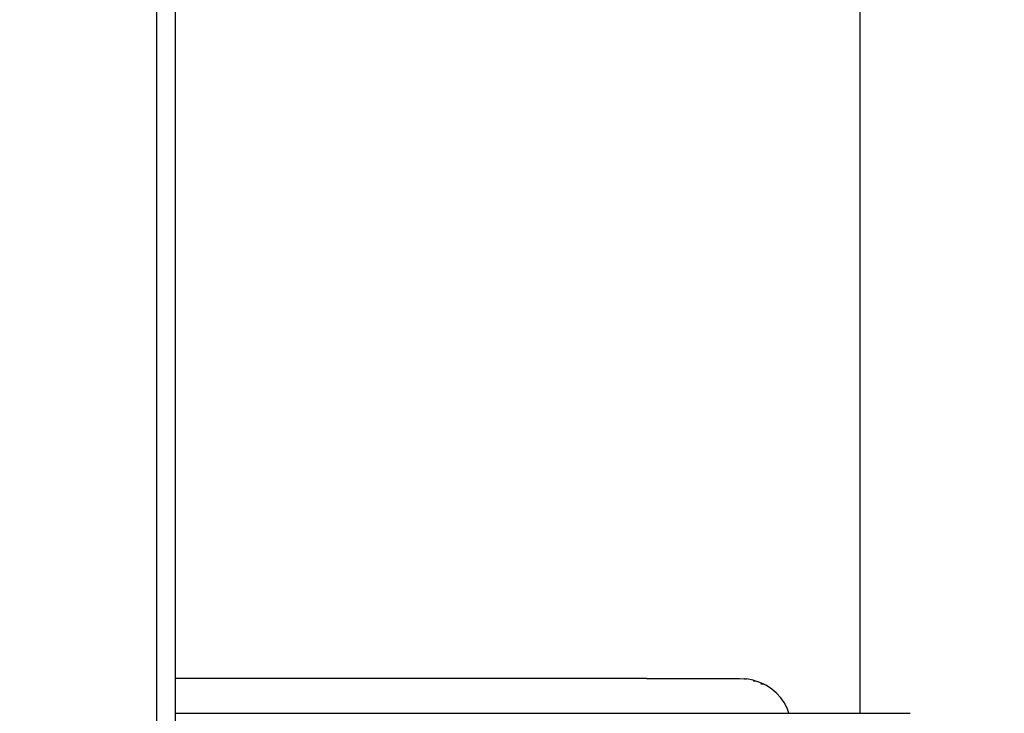
# Model space of a CAD drawing. Units: millimetres. Extents: x 691 to 2050, y -66 to 374.
# Drawn here: x 1471 to 1493, y 37 to 52 of the extents above; entities that cross this region are included whole.
import ezdxf

# ---------------------------------------------------------------- set-up
doc = ezdxf.new("R2010")
doc.units = ezdxf.units.MM
doc.header["$PDSIZE"] = -1
doc.layers.add('VP-DIM', color=7, linetype='Continuous')
doc.layers.add('VP-EQ', color=7, linetype='Continuous', true_color=0x8a3492)
doc.dimstyles.new('Strefa', dxfattribs={"dimtxt": 14, "dimasz": 20, "dimexe": 20, "dimexo": 50, "dimgap": 20, "dimtad": 0, "dimdec": 0, "dimzin": 0, "dimdsep": 46, "dimtxsty": 'Standard', "dimcen": 0.09, "dimadec": 0, "dimazin": 0, "dimtfac": 1, "dimtdec": 4, "dimtofl": 0, "dimtmove": 0, "dimatfit": 3, "dimfxl": 70, "dimfxlon": 1, "dimtolj": 1, "dimtzin": 0, "dimarcsym": 0})

# ---------------------------------------------------------------- blocks, each defined once
blk = doc.blocks.new('*D182')
at = {"layer": 'Defpoints', "color": 0}
for p in [(1379.687, 182.495), (1944.824, 182.495), (1379.119, -65.596)]:
    blk.add_point(p, dxfattribs=at)
at = {"layer": 'VP-DIM', "color": 0, "lineweight": -2}
for p, q in [((1874.824, 182.495), (1964.824, 182.495)), ((1944.824, 162.495), (1944.824, 97.116)), ((1944.824, -45.596), (1944.824, 19.783)), ((1874.824, -65.596), (1964.824, -65.596))]:
    blk.add_line(p, q, dxfattribs=at)
at = {"layer": 'VP-DIM', "color": 0}
for points in [[(1948.157, 162.495), (1941.49, 162.495), (1944.824, 182.495)], [(1941.49, -45.596), (1948.157, -45.596), (1944.824, -65.596)]]:
    blk.add_solid(points, dxfattribs=at)
at = {"layer": 'VP-DIM', "color": 0, "insert": (1944.824, 58.45), "char_height": 14, "attachment_point": 5, "rotation": 90}
blk.add_mtext('\\A1;248', dxfattribs=at)
blk = doc.blocks.new('st05202')
at = {"layer": 'VP-EQ', "color": 0, "linetype": 'Continuous', "lineweight": 25}
for p, q in [((1398.914, 58.898), (1550.638, 58.898)), ((1400.355, 58.498), (1549.196, 58.498))]:
    blk.add_line(p, q, dxfattribs=at)
at = {"layer": 'VP-EQ', "color": 0}
for p, q in [((1453.112, 58.498), (1453.112, 45.316)), ((1453.857, 48.373), (1453.857, 58.498)), ((1453.857, 48.373), (1453.85, 48.373)), ((1453.857, 48.373), (1453.857, 47.023)), ((1453.85, 47.023), (1453.857, 47.023)), ((1453.857, 47.023), (1453.857, 46.377)), ((1453.857, 46.377), (1453.85, 46.272)), ((1453.821, 46.085), (1453.848, 46.229)), ((1453.85, 46.262), (1453.848, 46.229)), ((1453.85, 46.262), (1453.85, 46.272)), ((1453.734, 45.853), (1453.774, 45.937)), ((1453.774, 45.937), (1453.809, 46.047)), ((1453.809, 46.047), (1453.821, 46.085)), ((1453.809, 46.078), (1453.81, 46.084)), ((1453.809, 46.078), (1453.809, 46.047)), ((1453.637, 45.69), (1453.713, 45.809)), ((1453.713, 45.809), (1453.734, 45.853)), ((1453.734, 45.853), (1453.736, 45.917)), ((1453.444, 45.489), (1453.544, 45.579)), ((1453.544, 45.579), (1453.637, 45.69)), ((1453.112, 45.316), (1453.222, 45.356)), ((1453.112, 45.316), (1453.112, 43.791)), ((1453.222, 45.356), (1453.345, 45.419)), ((1453.345, 45.419), (1453.444, 45.489)), ((1496.542, 43.791), (1453.112, 43.791)), ((1453.112, 43.791), (1453.112, 42.709))]:
    blk.add_line(p, q, dxfattribs=at)
blk = doc.blocks.new('ST0520 2D')
at = {"layer": 'VP-EQ', "color": 0, "rotation": 90.00000000000001}
blk.add_blockref('st05202', (1533.324, -1416.329), dxfattribs=at)

msp = doc.modelspace()

# ---------------------------------------------------------------- block references
at = {"layer": 'VP-EQ', "color": 0}
msp.add_blockref('ST0520 2D', (0, 0), dxfattribs=at)

# ---------------------------------------------------------------- dimensions: what is measured, and where the dimension line sits
at = {"layer": 'VP-DIM', "color": 0}
dim = msp.add_linear_dim(base=(1944.824, 182.495), p1=(1379.119, -65.596), p2=(1379.687, 182.495), angle=90, dimstyle='Strefa', dxfattribs=at)
dim.commit()
dim.dimension.update_dxf_attribs({"geometry": '*D182', "text_midpoint": (1944.824, 58.45)})

doc.saveas('drawing.dxf')
